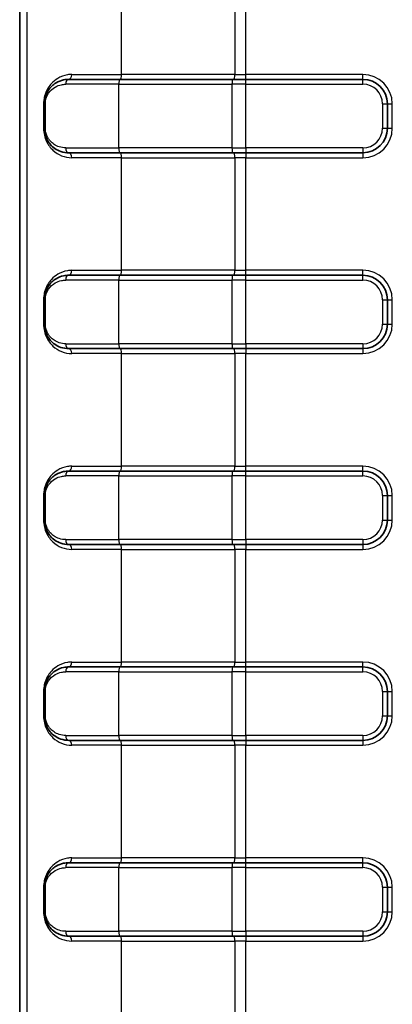
# Model space of a CAD drawing. Units: millimetres. Extents: x 0 to 5579, y 0 to 562.
# Drawn here: x 1172 to 1187, y 301 to 341 of the extents above; entities that cross this region are included whole.
import ezdxf

# ---------------------------------------------------------------- set-up
doc = ezdxf.new("R2010")
doc.units = ezdxf.units.MM
doc.header["$LTSCALE"] = 2
doc.layers.add('Visible (ISO)', color=7, linetype='Continuous', lineweight=35)
doc.layers.add('Visible Narrow (ISO)', color=7, linetype='Continuous', lineweight=25)

msp = doc.modelspace()

# ---------------------------------------------------------------- linework, layer by layer
at = {"layer": 'Visible (ISO)'}
for p, q in [((1171.6822, 280.313), (1171.6822, 401.313)), ((1173.6822, 338.313), (1175.7696, 338.313)), ((1180.3876, 338.313), (1175.7696, 338.313)), ((1180.3876, 338.313), (1180.91, 338.313)), ((1185.6822, 338.313), (1180.91, 338.313)), ((1172.6822, 337.313), (1172.6822, 336.313)), ((1186.6822, 336.313), (1186.6822, 337.313)), ((1175.7696, 335.313), (1173.6822, 335.313)), ((1175.7696, 335.313), (1180.3876, 335.313)), ((1180.91, 335.313), (1180.3876, 335.313)), ((1180.91, 335.313), (1185.6822, 335.313)), ((1173.6822, 330.313), (1175.7696, 330.313)), ((1180.3876, 330.313), (1175.7696, 330.313)), ((1180.3876, 330.313), (1180.91, 330.313)), ((1185.6822, 330.313), (1180.91, 330.313)), ((1172.6822, 329.313), (1172.6822, 328.313)), ((1186.6822, 328.313), (1186.6822, 329.313)), ((1175.7696, 327.313), (1173.6822, 327.313)), ((1175.7696, 327.313), (1180.3876, 327.313)), ((1180.91, 327.313), (1180.3876, 327.313)), ((1180.91, 327.313), (1185.6822, 327.313)), ((1173.6822, 322.313), (1175.7696, 322.313)), ((1180.3876, 322.313), (1175.7696, 322.313)), ((1180.3876, 322.313), (1180.91, 322.313)), ((1185.6822, 322.313), (1180.91, 322.313)), ((1172.6822, 321.313), (1172.6822, 320.313)), ((1186.6822, 320.313), (1186.6822, 321.313)), ((1175.7696, 319.313), (1173.6822, 319.313)), ((1175.7696, 319.313), (1180.3876, 319.313)), ((1180.91, 319.313), (1180.3876, 319.313)), ((1180.91, 319.313), (1185.6822, 319.313)), ((1173.6822, 314.313), (1175.7696, 314.313)), ((1180.3876, 314.313), (1175.7696, 314.313)), ((1180.3876, 314.313), (1180.91, 314.313)), ((1185.6822, 314.313), (1180.91, 314.313)), ((1172.6822, 313.313), (1172.6822, 312.313)), ((1186.6822, 312.313), (1186.6822, 313.313)), ((1175.7696, 311.313), (1173.6822, 311.313)), ((1175.7696, 311.313), (1180.3876, 311.313)), ((1180.91, 311.313), (1180.3876, 311.313)), ((1180.91, 311.313), (1185.6822, 311.313)), ((1173.6822, 306.313), (1175.7696, 306.313)), ((1180.3876, 306.313), (1175.7696, 306.313)), ((1180.3876, 306.313), (1180.91, 306.313)), ((1185.6822, 306.313), (1180.91, 306.313)), ((1172.6822, 305.313), (1172.6822, 304.313)), ((1186.6822, 304.313), (1186.6822, 305.313)), ((1175.7696, 303.313), (1173.6822, 303.313)), ((1175.7696, 303.313), (1180.3876, 303.313)), ((1180.91, 303.313), (1180.3876, 303.313)), ((1180.91, 303.313), (1185.6822, 303.313))]:
    msp.add_line(p, q, dxfattribs=at)
for centre, start, end in [((1185.6822, 337.313), 0, 90), ((1185.6822, 336.313), 270, 0), ((1185.6822, 329.313), 0, 90), ((1185.6822, 328.313), 270, 0), ((1185.6822, 321.313), 0, 90), ((1185.6822, 320.313), 270, 0), ((1185.6822, 313.313), 0, 90), ((1185.6822, 312.313), 270, 0), ((1185.6822, 305.313), 0, 90), ((1185.6822, 304.313), 270, 0)]:
    msp.add_arc(centre, 1, start, end, dxfattribs=at)
for points, knots in [([(1173.6822, 338.313), (1173.6112, 338.313), (1173.5412, 338.3055), (1173.3648, 338.2678), (1173.2615, 338.227), (1173.0423, 338.095), (1172.931, 337.9924), (1172.7485, 337.7112), (1172.6822, 337.5176), (1172.6822, 337.313)], [0, 0, 0, 0, 0.02176729, 0.02176729, 0.05659496, 0.05659496, 0.10187093, 0.10187093, 0.15096731, 0.15096731, 0.15096731, 0.15096731]), ([(1172.6822, 336.313), (1172.6822, 336.2712), (1172.6849, 336.2294), (1172.6983, 336.1227), (1172.713, 336.0591), (1172.7545, 335.9334), (1172.7824, 335.8721), (1172.8458, 335.7614), (1172.8811, 335.7117), (1172.9772, 335.5983), (1173.0417, 335.5405), (1173.1889, 335.4381), (1173.2728, 335.396), (1173.4631, 335.3314), (1173.5712, 335.313), (1173.6822, 335.313)], [0, 0, 0, 0, 0.01003846, 0.01003846, 0.02609999, 0.02609999, 0.04393874, 0.04393874, 0.06129659, 0.06129659, 0.08753837, 0.08753837, 0.11696675, 0.11696675, 0.15096311, 0.15096311, 0.15096311, 0.15096311]), ([(1173.6822, 330.313), (1173.6112, 330.313), (1173.5412, 330.3055), (1173.3648, 330.2678), (1173.2615, 330.227), (1173.0423, 330.095), (1172.931, 329.9924), (1172.7485, 329.7112), (1172.6822, 329.5176), (1172.6822, 329.313)], [0, 0, 0, 0, 0.02176729, 0.02176729, 0.05659496, 0.05659496, 0.10187093, 0.10187093, 0.15096731, 0.15096731, 0.15096731, 0.15096731]), ([(1172.6822, 328.313), (1172.6822, 328.2712), (1172.6849, 328.2294), (1172.6983, 328.1227), (1172.713, 328.0591), (1172.7545, 327.9334), (1172.7824, 327.8721), (1172.8458, 327.7614), (1172.8811, 327.7117), (1172.9772, 327.5983), (1173.0417, 327.5405), (1173.1889, 327.4381), (1173.2728, 327.396), (1173.4631, 327.3314), (1173.5712, 327.313), (1173.6822, 327.313)], [0, 0, 0, 0, 0.01003846, 0.01003846, 0.02609999, 0.02609999, 0.04393874, 0.04393874, 0.06129659, 0.06129659, 0.08753837, 0.08753837, 0.11696675, 0.11696675, 0.15096311, 0.15096311, 0.15096311, 0.15096311]), ([(1173.6822, 322.313), (1173.6112, 322.313), (1173.5412, 322.3055), (1173.3648, 322.2678), (1173.2615, 322.227), (1173.0423, 322.095), (1172.931, 321.9924), (1172.7485, 321.7112), (1172.6822, 321.5176), (1172.6822, 321.313)], [0, 0, 0, 0, 0.02176729, 0.02176729, 0.05659496, 0.05659496, 0.10187093, 0.10187093, 0.15096731, 0.15096731, 0.15096731, 0.15096731]), ([(1172.6822, 320.313), (1172.6822, 320.2712), (1172.6849, 320.2294), (1172.6983, 320.1227), (1172.713, 320.0591), (1172.7545, 319.9334), (1172.7824, 319.8721), (1172.8458, 319.7614), (1172.8811, 319.7117), (1172.9772, 319.5983), (1173.0417, 319.5405), (1173.1889, 319.4381), (1173.2728, 319.396), (1173.4631, 319.3314), (1173.5712, 319.313), (1173.6822, 319.313)], [0, 0, 0, 0, 0.01003846, 0.01003846, 0.02609999, 0.02609999, 0.04393874, 0.04393874, 0.06129659, 0.06129659, 0.08753837, 0.08753837, 0.11696675, 0.11696675, 0.15096311, 0.15096311, 0.15096311, 0.15096311]), ([(1173.6822, 314.313), (1173.6112, 314.313), (1173.5412, 314.3055), (1173.3648, 314.2678), (1173.2615, 314.227), (1173.0423, 314.095), (1172.931, 313.9924), (1172.7485, 313.7112), (1172.6822, 313.5176), (1172.6822, 313.313)], [0, 0, 0, 0, 0.02176729, 0.02176729, 0.05659496, 0.05659496, 0.10187093, 0.10187093, 0.15096731, 0.15096731, 0.15096731, 0.15096731]), ([(1172.6822, 312.313), (1172.6822, 312.2712), (1172.6849, 312.2294), (1172.6983, 312.1227), (1172.713, 312.0591), (1172.7545, 311.9334), (1172.7824, 311.8721), (1172.8458, 311.7614), (1172.8811, 311.7117), (1172.9772, 311.5983), (1173.0417, 311.5405), (1173.1889, 311.4381), (1173.2728, 311.396), (1173.4631, 311.3314), (1173.5712, 311.313), (1173.6822, 311.313)], [0, 0, 0, 0, 0.01003846, 0.01003846, 0.02609999, 0.02609999, 0.04393874, 0.04393874, 0.06129659, 0.06129659, 0.08753837, 0.08753837, 0.11696675, 0.11696675, 0.15096311, 0.15096311, 0.15096311, 0.15096311]), ([(1173.6822, 306.313), (1173.6112, 306.313), (1173.5412, 306.3055), (1173.3648, 306.2678), (1173.2615, 306.227), (1173.0423, 306.095), (1172.931, 305.9924), (1172.7485, 305.7112), (1172.6822, 305.5176), (1172.6822, 305.313)], [0, 0, 0, 0, 0.02176729, 0.02176729, 0.05659496, 0.05659496, 0.10187093, 0.10187093, 0.15096731, 0.15096731, 0.15096731, 0.15096731]), ([(1172.6822, 304.313), (1172.6822, 304.2712), (1172.6849, 304.2294), (1172.6983, 304.1227), (1172.713, 304.0591), (1172.7545, 303.9334), (1172.7824, 303.8721), (1172.8458, 303.7614), (1172.8811, 303.7117), (1172.9772, 303.5983), (1173.0417, 303.5405), (1173.1889, 303.4381), (1173.2728, 303.396), (1173.4631, 303.3314), (1173.5712, 303.313), (1173.6822, 303.313)], [0, 0, 0, 0, 0.01003846, 0.01003846, 0.02609999, 0.02609999, 0.04393874, 0.04393874, 0.06129659, 0.06129659, 0.08753837, 0.08753837, 0.11696675, 0.11696675, 0.15096311, 0.15096311, 0.15096311, 0.15096311])]:
    msp.add_open_spline(points, degree=3, knots=knots, dxfattribs=at)
at = {"layer": 'Visible Narrow (ISO)'}
for p, q in [((1171.9765, 401.313), (1171.9765, 280.313)), ((1175.8377, 338.513), (1175.8377, 343.113)), ((1180.4557, 343.113), (1180.4557, 338.513)), ((1180.91, 338.513), (1180.91, 343.113)), ((1173.8088, 338.513), (1175.8377, 338.513)), ((1180.4557, 338.513), (1175.8377, 338.513)), ((1180.4557, 338.513), (1180.91, 338.513)), ((1185.6822, 338.513), (1180.91, 338.513)), ((1180.91, 338.313), (1180.91, 338.513)), ((1180.91, 338.113), (1180.91, 338.313)), ((1185.6822, 338.313), (1185.6822, 338.513)), ((1185.6822, 338.113), (1185.6822, 338.313)), ((1175.7242, 338.113), (1173.558, 338.113)), ((1175.7242, 338.113), (1180.3422, 338.113)), ((1175.7242, 335.513), (1175.7242, 338.113)), ((1180.91, 338.113), (1180.3422, 338.113)), ((1180.3422, 338.113), (1180.3422, 335.513)), ((1180.91, 338.113), (1185.6822, 338.113)), ((1180.91, 335.513), (1180.91, 338.113)), ((1172.6822, 337.313), (1172.655, 337.313)), ((1172.655, 337.313), (1172.655, 336.313)), ((1172.7279, 337.313), (1172.6822, 337.313)), ((1172.7279, 336.313), (1172.7279, 337.313)), ((1186.4822, 337.313), (1186.6822, 337.313)), ((1186.4822, 337.313), (1186.4822, 336.313)), ((1186.6822, 337.313), (1186.8822, 337.313)), ((1186.8822, 336.313), (1186.8822, 337.313)), ((1172.6822, 336.313), (1172.655, 336.313)), ((1172.7279, 336.313), (1172.6822, 336.313)), ((1186.4822, 336.313), (1186.6822, 336.313)), ((1186.6822, 336.313), (1186.8822, 336.313)), ((1173.558, 335.513), (1175.7242, 335.513)), ((1180.3422, 335.513), (1175.7242, 335.513)), ((1180.3422, 335.513), (1180.91, 335.513)), ((1180.91, 335.513), (1180.91, 335.313)), ((1185.6822, 335.513), (1180.91, 335.513)), ((1185.6822, 335.513), (1185.6822, 335.313)), ((1175.8377, 335.113), (1173.8088, 335.113)), ((1175.8377, 335.113), (1180.4557, 335.113)), ((1175.8377, 330.513), (1175.8377, 335.113)), ((1180.91, 335.113), (1180.4557, 335.113)), ((1180.4557, 335.113), (1180.4557, 330.513)), ((1180.91, 335.313), (1180.91, 335.113)), ((1180.91, 335.113), (1185.6822, 335.113)), ((1180.91, 330.513), (1180.91, 335.113)), ((1185.6822, 335.313), (1185.6822, 335.113)), ((1173.8088, 330.513), (1175.8377, 330.513)), ((1180.4557, 330.513), (1175.8377, 330.513)), ((1180.4557, 330.513), (1180.91, 330.513)), ((1185.6822, 330.513), (1180.91, 330.513)), ((1180.91, 330.313), (1180.91, 330.513)), ((1180.91, 330.113), (1180.91, 330.313)), ((1185.6822, 330.313), (1185.6822, 330.513)), ((1185.6822, 330.113), (1185.6822, 330.313)), ((1175.7242, 330.113), (1173.558, 330.113)), ((1175.7242, 330.113), (1180.3422, 330.113)), ((1175.7242, 327.513), (1175.7242, 330.113)), ((1180.91, 330.113), (1180.3422, 330.113)), ((1180.3422, 330.113), (1180.3422, 327.513)), ((1180.91, 330.113), (1185.6822, 330.113)), ((1180.91, 327.513), (1180.91, 330.113)), ((1172.6822, 329.313), (1172.655, 329.313)), ((1172.655, 329.313), (1172.655, 328.313)), ((1172.7279, 329.313), (1172.6822, 329.313)), ((1172.7279, 328.313), (1172.7279, 329.313)), ((1186.4822, 329.313), (1186.6822, 329.313)), ((1186.4822, 329.313), (1186.4822, 328.313)), ((1186.6822, 329.313), (1186.8822, 329.313)), ((1186.8822, 328.313), (1186.8822, 329.313)), ((1172.6822, 328.313), (1172.655, 328.313)), ((1172.7279, 328.313), (1172.6822, 328.313)), ((1186.4822, 328.313), (1186.6822, 328.313)), ((1186.6822, 328.313), (1186.8822, 328.313)), ((1173.558, 327.513), (1175.7242, 327.513)), ((1180.3422, 327.513), (1175.7242, 327.513)), ((1180.3422, 327.513), (1180.91, 327.513)), ((1180.91, 327.513), (1180.91, 327.313)), ((1185.6822, 327.513), (1180.91, 327.513)), ((1185.6822, 327.513), (1185.6822, 327.313)), ((1175.8377, 327.113), (1173.8088, 327.113)), ((1175.8377, 327.113), (1180.4557, 327.113)), ((1175.8377, 322.513), (1175.8377, 327.113)), ((1180.91, 327.113), (1180.4557, 327.113)), ((1180.4557, 327.113), (1180.4557, 322.513)), ((1180.91, 327.313), (1180.91, 327.113)), ((1180.91, 327.113), (1185.6822, 327.113)), ((1180.91, 322.513), (1180.91, 327.113)), ((1185.6822, 327.313), (1185.6822, 327.113)), ((1173.8088, 322.513), (1175.8377, 322.513)), ((1180.4557, 322.513), (1175.8377, 322.513)), ((1180.4557, 322.513), (1180.91, 322.513)), ((1185.6822, 322.513), (1180.91, 322.513)), ((1180.91, 322.313), (1180.91, 322.513)), ((1180.91, 322.113), (1180.91, 322.313)), ((1185.6822, 322.313), (1185.6822, 322.513)), ((1185.6822, 322.113), (1185.6822, 322.313)), ((1175.7242, 322.113), (1173.558, 322.113)), ((1175.7242, 322.113), (1180.3422, 322.113)), ((1175.7242, 319.513), (1175.7242, 322.113)), ((1180.91, 322.113), (1180.3422, 322.113)), ((1180.3422, 322.113), (1180.3422, 319.513)), ((1180.91, 322.113), (1185.6822, 322.113)), ((1180.91, 319.513), (1180.91, 322.113)), ((1172.6822, 321.313), (1172.655, 321.313)), ((1172.655, 321.313), (1172.655, 320.313)), ((1172.7279, 321.313), (1172.6822, 321.313)), ((1172.7279, 320.313), (1172.7279, 321.313)), ((1186.4822, 321.313), (1186.6822, 321.313)), ((1186.4822, 321.313), (1186.4822, 320.313)), ((1186.6822, 321.313), (1186.8822, 321.313)), ((1186.8822, 320.313), (1186.8822, 321.313)), ((1172.6822, 320.313), (1172.655, 320.313)), ((1172.7279, 320.313), (1172.6822, 320.313)), ((1186.4822, 320.313), (1186.6822, 320.313)), ((1186.6822, 320.313), (1186.8822, 320.313)), ((1173.558, 319.513), (1175.7242, 319.513)), ((1180.3422, 319.513), (1175.7242, 319.513)), ((1180.3422, 319.513), (1180.91, 319.513)), ((1180.91, 319.513), (1180.91, 319.313)), ((1185.6822, 319.513), (1180.91, 319.513)), ((1185.6822, 319.513), (1185.6822, 319.313)), ((1175.8377, 319.113), (1173.8088, 319.113)), ((1175.8377, 319.113), (1180.4557, 319.113)), ((1175.8377, 314.513), (1175.8377, 319.113)), ((1180.91, 319.113), (1180.4557, 319.113)), ((1180.4557, 319.113), (1180.4557, 314.513)), ((1180.91, 319.313), (1180.91, 319.113)), ((1180.91, 319.113), (1185.6822, 319.113)), ((1180.91, 314.513), (1180.91, 319.113)), ((1185.6822, 319.313), (1185.6822, 319.113)), ((1173.8088, 314.513), (1175.8377, 314.513)), ((1180.4557, 314.513), (1175.8377, 314.513)), ((1180.4557, 314.513), (1180.91, 314.513)), ((1185.6822, 314.513), (1180.91, 314.513)), ((1180.91, 314.313), (1180.91, 314.513)), ((1185.6822, 314.313), (1185.6822, 314.513)), ((1175.7242, 314.113), (1173.558, 314.113)), ((1175.7242, 314.113), (1180.3422, 314.113)), ((1175.7242, 311.513), (1175.7242, 314.113)), ((1180.91, 314.113), (1180.3422, 314.113)), ((1180.3422, 314.113), (1180.3422, 311.513)), ((1180.91, 314.113), (1180.91, 314.313)), ((1180.91, 314.113), (1185.6822, 314.113)), ((1180.91, 311.513), (1180.91, 314.113)), ((1185.6822, 314.113), (1185.6822, 314.313)), ((1172.6822, 313.313), (1172.655, 313.313)), ((1172.655, 313.313), (1172.655, 312.313)), ((1172.7279, 313.313), (1172.6822, 313.313)), ((1172.7279, 312.313), (1172.7279, 313.313)), ((1186.4822, 313.313), (1186.6822, 313.313)), ((1186.4822, 313.313), (1186.4822, 312.313)), ((1186.6822, 313.313), (1186.8822, 313.313)), ((1186.8822, 312.313), (1186.8822, 313.313)), ((1172.6822, 312.313), (1172.655, 312.313)), ((1172.7279, 312.313), (1172.6822, 312.313)), ((1186.4822, 312.313), (1186.6822, 312.313)), ((1186.6822, 312.313), (1186.8822, 312.313)), ((1173.558, 311.513), (1175.7242, 311.513)), ((1180.3422, 311.513), (1175.7242, 311.513)), ((1180.3422, 311.513), (1180.91, 311.513)), ((1180.91, 311.513), (1180.91, 311.313)), ((1185.6822, 311.513), (1180.91, 311.513)), ((1180.91, 311.313), (1180.91, 311.113)), ((1185.6822, 311.513), (1185.6822, 311.313)), ((1185.6822, 311.313), (1185.6822, 311.113)), ((1175.8377, 311.113), (1173.8088, 311.113)), ((1175.8377, 311.113), (1180.4557, 311.113)), ((1175.8377, 306.513), (1175.8377, 311.113)), ((1180.91, 311.113), (1180.4557, 311.113)), ((1180.4557, 311.113), (1180.4557, 306.513)), ((1180.91, 311.113), (1185.6822, 311.113)), ((1180.91, 306.513), (1180.91, 311.113)), ((1173.8088, 306.513), (1175.8377, 306.513)), ((1180.4557, 306.513), (1175.8377, 306.513)), ((1180.4557, 306.513), (1180.91, 306.513)), ((1185.6822, 306.513), (1180.91, 306.513)), ((1180.91, 306.313), (1180.91, 306.513)), ((1185.6822, 306.313), (1185.6822, 306.513)), ((1175.7242, 306.113), (1173.558, 306.113)), ((1175.7242, 306.113), (1180.3422, 306.113)), ((1175.7242, 303.513), (1175.7242, 306.113)), ((1180.91, 306.113), (1180.3422, 306.113)), ((1180.3422, 306.113), (1180.3422, 303.513)), ((1180.91, 306.113), (1180.91, 306.313)), ((1180.91, 306.113), (1185.6822, 306.113)), ((1180.91, 303.513), (1180.91, 306.113)), ((1185.6822, 306.113), (1185.6822, 306.313)), ((1172.6822, 305.313), (1172.655, 305.313)), ((1172.655, 305.313), (1172.655, 304.313)), ((1172.7279, 305.313), (1172.6822, 305.313)), ((1172.7279, 304.313), (1172.7279, 305.313)), ((1186.4822, 305.313), (1186.6822, 305.313)), ((1186.4822, 305.313), (1186.4822, 304.313)), ((1186.6822, 305.313), (1186.8822, 305.313)), ((1186.8822, 304.313), (1186.8822, 305.313)), ((1172.6822, 304.313), (1172.655, 304.313)), ((1172.7279, 304.313), (1172.6822, 304.313)), ((1186.4822, 304.313), (1186.6822, 304.313)), ((1186.6822, 304.313), (1186.8822, 304.313)), ((1173.558, 303.513), (1175.7242, 303.513)), ((1180.3422, 303.513), (1175.7242, 303.513)), ((1180.3422, 303.513), (1180.91, 303.513)), ((1180.91, 303.513), (1180.91, 303.313)), ((1185.6822, 303.513), (1180.91, 303.513)), ((1180.91, 303.313), (1180.91, 303.113)), ((1185.6822, 303.513), (1185.6822, 303.313)), ((1185.6822, 303.313), (1185.6822, 303.113)), ((1175.8377, 303.113), (1173.8088, 303.113)), ((1175.8377, 303.113), (1180.4557, 303.113)), ((1175.8377, 298.513), (1175.8377, 303.113)), ((1180.91, 303.113), (1180.4557, 303.113)), ((1180.4557, 303.113), (1180.4557, 298.513)), ((1180.91, 303.113), (1185.6822, 303.113)), ((1180.91, 298.513), (1180.91, 303.113))]:
    msp.add_line(p, q, dxfattribs=at)
for centre, radius, start, end in [((1185.6822, 337.313), 1.2, 0, 90), ((1185.6822, 337.313), 0.8, 0, 90), ((1185.6822, 336.313), 1.2, 270, 0), ((1185.6822, 336.313), 0.8, 270, 0), ((1185.6822, 329.313), 1.2, 0, 90), ((1185.6822, 329.313), 0.8, 0, 90), ((1185.6822, 328.313), 1.2, 270, 0), ((1185.6822, 328.313), 0.8, 270, 0), ((1185.6822, 321.313), 1.2, 0, 90), ((1185.6822, 321.313), 0.8, 0, 90), ((1185.6822, 320.313), 1.2, 270, 0), ((1185.6822, 320.313), 0.8, 270, 0), ((1185.6822, 313.313), 1.2, 0, 90), ((1185.6822, 313.313), 0.8, 0, 90), ((1185.6822, 312.313), 1.2, 270, 0), ((1185.6822, 312.313), 0.8, 270, 0), ((1185.6822, 305.313), 1.2, 0, 90), ((1185.6822, 305.313), 0.8, 0, 90), ((1185.6822, 304.313), 1.2, 270, 0), ((1185.6822, 304.313), 0.8, 270, 0)]:
    msp.add_arc(centre, radius, start, end, dxfattribs=at)
for centre, major_axis, ratio, start_param, end_param in [((1173.6822, 338.113), (0, 0.2), 0.6209794, 0, 1.5707963), ((1173.6822, 338.513), (0, -0.2), 0.6329213, 0, 1.5707963), ((1175.7696, 338.113), (0, 0.2), 0.2271393, 0, 1.5707963), ((1175.7923, 338.513), (0, -0.2), 0.2271393, 0, 1.5707963), ((1180.3876, 338.113), (0, 0.2), 0.2271393, 0, 1.5707963), ((1180.4103, 338.513), (0, -0.2), 0.2271393, 0, 1.5707963), ((1173.6822, 335.513), (0, -0.2), 0.6209794, 4.712389, 6.2831853), ((1175.7696, 335.513), (0, -0.2), 0.2271393, 4.712389, 6.2831853), ((1180.3876, 335.513), (0, -0.2), 0.2271393, 4.712389, 6.2831853), ((1173.6822, 335.113), (0, 0.2), 0.6329213, 4.712389, 6.2831853), ((1175.7923, 335.113), (0, 0.2), 0.2271393, 4.712389, 6.2831853), ((1180.4103, 335.113), (0, 0.2), 0.2271393, 4.712389, 6.2831853), ((1173.6822, 330.113), (0, 0.2), 0.6209794, 0, 1.5707963), ((1173.6822, 330.513), (0, -0.2), 0.6329213, 0, 1.5707963), ((1175.7696, 330.113), (0, 0.2), 0.2271393, 0, 1.5707963), ((1175.7923, 330.513), (0, -0.2), 0.2271393, 0, 1.5707963), ((1180.3876, 330.113), (0, 0.2), 0.2271393, 0, 1.5707963), ((1180.4103, 330.513), (0, -0.2), 0.2271393, 0, 1.5707963), ((1173.6822, 327.513), (0, -0.2), 0.6209794, 4.712389, 6.2831853), ((1175.7696, 327.513), (0, -0.2), 0.2271393, 4.712389, 6.2831853), ((1180.3876, 327.513), (0, -0.2), 0.2271393, 4.712389, 6.2831853), ((1173.6822, 327.113), (0, 0.2), 0.6329213, 4.712389, 6.2831853), ((1175.7923, 327.113), (0, 0.2), 0.2271393, 4.712389, 6.2831853), ((1180.4103, 327.113), (0, 0.2), 0.2271393, 4.712389, 6.2831853), ((1173.6822, 322.113), (0, 0.2), 0.6209794, 0, 1.5707963), ((1173.6822, 322.513), (0, -0.2), 0.6329213, 0, 1.5707963), ((1175.7696, 322.113), (0, 0.2), 0.2271393, 0, 1.5707963), ((1175.7923, 322.513), (0, -0.2), 0.2271393, 0, 1.5707963), ((1180.3876, 322.113), (0, 0.2), 0.2271393, 0, 1.5707963), ((1180.4103, 322.513), (0, -0.2), 0.2271393, 0, 1.5707963), ((1173.6822, 319.513), (0, -0.2), 0.6209794, 4.712389, 6.2831853), ((1175.7696, 319.513), (0, -0.2), 0.2271393, 4.712389, 6.2831853), ((1180.3876, 319.513), (0, -0.2), 0.2271393, 4.712389, 6.2831853), ((1173.6822, 319.113), (0, 0.2), 0.6329213, 4.712389, 6.2831853), ((1175.7923, 319.113), (0, 0.2), 0.2271393, 4.712389, 6.2831853), ((1180.4103, 319.113), (0, 0.2), 0.2271393, 4.712389, 6.2831853), ((1173.6822, 314.513), (0, -0.2), 0.6329213, 0, 1.5707963), ((1175.7923, 314.513), (0, -0.2), 0.2271393, 0, 1.5707963), ((1180.4103, 314.513), (0, -0.2), 0.2271393, 0, 1.5707963), ((1173.6822, 314.113), (0, 0.2), 0.6209794, 0, 1.5707963), ((1175.7696, 314.113), (0, 0.2), 0.2271393, 0, 1.5707963), ((1180.3876, 314.113), (0, 0.2), 0.2271393, 0, 1.5707963), ((1173.6822, 311.513), (0, -0.2), 0.6209794, 4.712389, 6.2831853), ((1173.6822, 311.113), (0, 0.2), 0.6329213, 4.712389, 6.2831853), ((1175.7696, 311.513), (0, -0.2), 0.2271393, 4.712389, 6.2831853), ((1175.7923, 311.113), (0, 0.2), 0.2271393, 4.712389, 6.2831853), ((1180.3876, 311.513), (0, -0.2), 0.2271393, 4.712389, 6.2831853), ((1180.4103, 311.113), (0, 0.2), 0.2271393, 4.712389, 6.2831853), ((1173.6822, 306.513), (0, -0.2), 0.6329213, 0, 1.5707963), ((1175.7923, 306.513), (0, -0.2), 0.2271393, 0, 1.5707963), ((1180.4103, 306.513), (0, -0.2), 0.2271393, 0, 1.5707963), ((1173.6822, 306.113), (0, 0.2), 0.6209794, 0, 1.5707963), ((1175.7696, 306.113), (0, 0.2), 0.2271393, 0, 1.5707963), ((1180.3876, 306.113), (0, 0.2), 0.2271393, 0, 1.5707963), ((1173.6822, 303.513), (0, -0.2), 0.6209794, 4.712389, 6.2831853), ((1173.6822, 303.113), (0, 0.2), 0.6329213, 4.712389, 6.2831853), ((1175.7696, 303.513), (0, -0.2), 0.2271393, 4.712389, 6.2831853), ((1175.7923, 303.113), (0, 0.2), 0.2271393, 4.712389, 6.2831853), ((1180.3876, 303.513), (0, -0.2), 0.2271393, 4.712389, 6.2831853), ((1180.4103, 303.113), (0, 0.2), 0.2271393, 4.712389, 6.2831853)]:
    msp.add_ellipse(centre, major_axis=major_axis, ratio=ratio, start_param=start_param, end_param=end_param, dxfattribs=at)
for points, knots in [([(1173.8088, 338.513), (1173.7476, 338.513), (1173.6876, 338.508), (1173.4853, 338.4748), (1173.3515, 338.4243), (1173.138, 338.2958), (1173.0528, 338.2268), (1172.9267, 338.0902), (1172.8807, 338.0303), (1172.7913, 337.8863), (1172.7494, 337.7996), (1172.6931, 337.6286), (1172.6746, 337.5492), (1172.6582, 337.4155), (1172.655, 337.3643), (1172.655, 337.313)], [-0.23938242, -0.23938242, -0.23938242, -0.23938242, -0.2147128, -0.2147128, -0.15390301, -0.15390301, -0.10712625, -0.10712625, -0.07662377, -0.07662377, -0.04137362, -0.04137362, -0.01537723, -0.01537723, 0, 0, 0, 0]), ([(1172.7279, 337.313), (1172.7279, 337.4767), (1172.7829, 337.6316), (1172.9344, 337.8565), (1173.0268, 337.9386), (1173.2088, 338.0442), (1173.2946, 338.0769), (1173.441, 338.107), (1173.499, 338.113), (1173.558, 338.113)], [-0.15096731, -0.15096731, -0.15096731, -0.15096731, -0.10187093, -0.10187093, -0.05659496, -0.05659496, -0.02176729, -0.02176729, 0, 0, 0, 0]), ([(1172.655, 336.313), (1172.655, 336.1136), (1172.705, 335.9267), (1172.8456, 335.6322), (1172.9363, 335.5147), (1173.0399, 335.4183), (1173.1436, 335.322), (1173.2611, 335.2471), (1173.5193, 335.1425), (1173.6603, 335.113), (1173.8088, 335.113)], [-0.23938242, -0.23938242, -0.23938242, -0.23938242, -0.17953682, -0.17953682, -0.11969121, -0.11969121, -0.11969121, -0.05984561, -0.05984561, 0, 0, 0, 0]), ([(1173.558, 335.513), (1173.4659, 335.513), (1173.3762, 335.5277), (1173.2181, 335.5794), (1173.1485, 335.6131), (1173.0263, 335.695), (1172.9727, 335.7413), (1172.8929, 335.8319), (1172.8636, 335.8717), (1172.811, 335.9603), (1172.7878, 336.0093), (1172.7534, 336.1099), (1172.7412, 336.1607), (1172.7301, 336.2461), (1172.7279, 336.2796), (1172.7279, 336.313)], [-0.15096311, -0.15096311, -0.15096311, -0.15096311, -0.11696675, -0.11696675, -0.08753837, -0.08753837, -0.06129659, -0.06129659, -0.04393874, -0.04393874, -0.02609999, -0.02609999, -0.01003846, -0.01003846, 0, 0, 0, 0]), ([(1173.8088, 330.513), (1173.7476, 330.513), (1173.6876, 330.508), (1173.4853, 330.4748), (1173.3515, 330.4243), (1173.138, 330.2958), (1173.0528, 330.2268), (1172.9267, 330.0902), (1172.8807, 330.0303), (1172.7913, 329.8863), (1172.7494, 329.7996), (1172.6931, 329.6286), (1172.6746, 329.5492), (1172.6582, 329.4155), (1172.655, 329.3643), (1172.655, 329.313)], [-0.23938242, -0.23938242, -0.23938242, -0.23938242, -0.2147128, -0.2147128, -0.15390301, -0.15390301, -0.10712625, -0.10712625, -0.07662377, -0.07662377, -0.04137362, -0.04137362, -0.01537723, -0.01537723, 0, 0, 0, 0]), ([(1172.7279, 329.313), (1172.7279, 329.4767), (1172.7829, 329.6316), (1172.9344, 329.8565), (1173.0268, 329.9386), (1173.2088, 330.0442), (1173.2946, 330.0769), (1173.441, 330.107), (1173.499, 330.113), (1173.558, 330.113)], [-0.15096731, -0.15096731, -0.15096731, -0.15096731, -0.10187093, -0.10187093, -0.05659496, -0.05659496, -0.02176729, -0.02176729, 0, 0, 0, 0]), ([(1172.655, 328.313), (1172.655, 328.1136), (1172.705, 327.9267), (1172.8456, 327.6322), (1172.9363, 327.5147), (1173.0399, 327.4183), (1173.1436, 327.322), (1173.2611, 327.2471), (1173.5193, 327.1425), (1173.6603, 327.113), (1173.8088, 327.113)], [-0.23938242, -0.23938242, -0.23938242, -0.23938242, -0.17953682, -0.17953682, -0.11969121, -0.11969121, -0.11969121, -0.05984561, -0.05984561, 0, 0, 0, 0]), ([(1173.558, 327.513), (1173.4659, 327.513), (1173.3762, 327.5277), (1173.2181, 327.5794), (1173.1485, 327.6131), (1173.0263, 327.695), (1172.9727, 327.7413), (1172.8929, 327.8319), (1172.8636, 327.8717), (1172.811, 327.9603), (1172.7878, 328.0093), (1172.7534, 328.1099), (1172.7412, 328.1607), (1172.7301, 328.2461), (1172.7279, 328.2796), (1172.7279, 328.313)], [-0.15096311, -0.15096311, -0.15096311, -0.15096311, -0.11696675, -0.11696675, -0.08753837, -0.08753837, -0.06129659, -0.06129659, -0.04393874, -0.04393874, -0.02609999, -0.02609999, -0.01003846, -0.01003846, 0, 0, 0, 0]), ([(1173.8088, 322.513), (1173.7476, 322.513), (1173.6876, 322.508), (1173.4853, 322.4748), (1173.3515, 322.4243), (1173.138, 322.2958), (1173.0528, 322.2268), (1172.9267, 322.0902), (1172.8807, 322.0303), (1172.7913, 321.8863), (1172.7494, 321.7996), (1172.6931, 321.6286), (1172.6746, 321.5492), (1172.6582, 321.4155), (1172.655, 321.3643), (1172.655, 321.313)], [-0.23938242, -0.23938242, -0.23938242, -0.23938242, -0.2147128, -0.2147128, -0.15390301, -0.15390301, -0.10712625, -0.10712625, -0.07662377, -0.07662377, -0.04137362, -0.04137362, -0.01537723, -0.01537723, 0, 0, 0, 0]), ([(1172.7279, 321.313), (1172.7279, 321.4767), (1172.7829, 321.6316), (1172.9344, 321.8565), (1173.0268, 321.9386), (1173.2088, 322.0442), (1173.2946, 322.0769), (1173.441, 322.107), (1173.499, 322.113), (1173.558, 322.113)], [-0.15096731, -0.15096731, -0.15096731, -0.15096731, -0.10187093, -0.10187093, -0.05659496, -0.05659496, -0.02176729, -0.02176729, 0, 0, 0, 0]), ([(1172.655, 320.313), (1172.655, 320.1136), (1172.705, 319.9267), (1172.8456, 319.6322), (1172.9363, 319.5147), (1173.0399, 319.4183), (1173.1436, 319.322), (1173.2611, 319.2471), (1173.5193, 319.1425), (1173.6603, 319.113), (1173.8088, 319.113)], [-0.23938242, -0.23938242, -0.23938242, -0.23938242, -0.17953682, -0.17953682, -0.11969121, -0.11969121, -0.11969121, -0.05984561, -0.05984561, 0, 0, 0, 0]), ([(1173.558, 319.513), (1173.4659, 319.513), (1173.3762, 319.5277), (1173.2181, 319.5794), (1173.1485, 319.6131), (1173.0263, 319.695), (1172.9727, 319.7413), (1172.8929, 319.8319), (1172.8636, 319.8717), (1172.811, 319.9603), (1172.7878, 320.0093), (1172.7534, 320.1099), (1172.7412, 320.1607), (1172.7301, 320.2461), (1172.7279, 320.2796), (1172.7279, 320.313)], [-0.15096311, -0.15096311, -0.15096311, -0.15096311, -0.11696675, -0.11696675, -0.08753837, -0.08753837, -0.06129659, -0.06129659, -0.04393874, -0.04393874, -0.02609999, -0.02609999, -0.01003846, -0.01003846, 0, 0, 0, 0]), ([(1173.8088, 314.513), (1173.7476, 314.513), (1173.6876, 314.508), (1173.4853, 314.4748), (1173.3515, 314.4243), (1173.138, 314.2958), (1173.0528, 314.2268), (1172.9267, 314.0902), (1172.8807, 314.0303), (1172.7913, 313.8863), (1172.7494, 313.7996), (1172.6931, 313.6286), (1172.6746, 313.5492), (1172.6582, 313.4155), (1172.655, 313.3643), (1172.655, 313.313)], [-0.23938242, -0.23938242, -0.23938242, -0.23938242, -0.2147128, -0.2147128, -0.15390301, -0.15390301, -0.10712625, -0.10712625, -0.07662377, -0.07662377, -0.04137362, -0.04137362, -0.01537723, -0.01537723, 0, 0, 0, 0]), ([(1172.7279, 313.313), (1172.7279, 313.4767), (1172.7829, 313.6316), (1172.9344, 313.8565), (1173.0268, 313.9386), (1173.2088, 314.0442), (1173.2946, 314.0769), (1173.441, 314.107), (1173.499, 314.113), (1173.558, 314.113)], [-0.15096731, -0.15096731, -0.15096731, -0.15096731, -0.10187093, -0.10187093, -0.05659496, -0.05659496, -0.02176729, -0.02176729, 0, 0, 0, 0]), ([(1172.655, 312.313), (1172.655, 312.1136), (1172.705, 311.9267), (1172.8456, 311.6322), (1172.9363, 311.5147), (1173.0399, 311.4183), (1173.1436, 311.322), (1173.2611, 311.2471), (1173.5193, 311.1425), (1173.6603, 311.113), (1173.8088, 311.113)], [-0.23938242, -0.23938242, -0.23938242, -0.23938242, -0.17953682, -0.17953682, -0.11969121, -0.11969121, -0.11969121, -0.05984561, -0.05984561, 0, 0, 0, 0]), ([(1173.558, 311.513), (1173.4659, 311.513), (1173.3762, 311.5277), (1173.2181, 311.5794), (1173.1485, 311.6131), (1173.0263, 311.695), (1172.9727, 311.7413), (1172.8929, 311.8319), (1172.8636, 311.8717), (1172.811, 311.9603), (1172.7878, 312.0093), (1172.7534, 312.1099), (1172.7412, 312.1607), (1172.7301, 312.2461), (1172.7279, 312.2796), (1172.7279, 312.313)], [-0.15096311, -0.15096311, -0.15096311, -0.15096311, -0.11696675, -0.11696675, -0.08753837, -0.08753837, -0.06129659, -0.06129659, -0.04393874, -0.04393874, -0.02609999, -0.02609999, -0.01003846, -0.01003846, 0, 0, 0, 0]), ([(1173.8088, 306.513), (1173.7476, 306.513), (1173.6876, 306.508), (1173.4853, 306.4748), (1173.3515, 306.4243), (1173.138, 306.2958), (1173.0528, 306.2268), (1172.9267, 306.0902), (1172.8807, 306.0303), (1172.7913, 305.8863), (1172.7494, 305.7996), (1172.6931, 305.6286), (1172.6746, 305.5492), (1172.6582, 305.4155), (1172.655, 305.3643), (1172.655, 305.313)], [-0.23938242, -0.23938242, -0.23938242, -0.23938242, -0.2147128, -0.2147128, -0.15390301, -0.15390301, -0.10712625, -0.10712625, -0.07662377, -0.07662377, -0.04137362, -0.04137362, -0.01537723, -0.01537723, 0, 0, 0, 0]), ([(1172.7279, 305.313), (1172.7279, 305.4767), (1172.7829, 305.6316), (1172.9344, 305.8565), (1173.0268, 305.9386), (1173.2088, 306.0442), (1173.2946, 306.0769), (1173.441, 306.107), (1173.499, 306.113), (1173.558, 306.113)], [-0.15096731, -0.15096731, -0.15096731, -0.15096731, -0.10187093, -0.10187093, -0.05659496, -0.05659496, -0.02176729, -0.02176729, 0, 0, 0, 0]), ([(1172.655, 304.313), (1172.655, 304.1136), (1172.705, 303.9267), (1172.8456, 303.6322), (1172.9363, 303.5147), (1173.0399, 303.4183), (1173.1436, 303.322), (1173.2611, 303.2471), (1173.5193, 303.1425), (1173.6603, 303.113), (1173.8088, 303.113)], [-0.23938242, -0.23938242, -0.23938242, -0.23938242, -0.17953682, -0.17953682, -0.11969121, -0.11969121, -0.11969121, -0.05984561, -0.05984561, 0, 0, 0, 0]), ([(1173.558, 303.513), (1173.4659, 303.513), (1173.3762, 303.5277), (1173.2181, 303.5794), (1173.1485, 303.6131), (1173.0263, 303.695), (1172.9727, 303.7413), (1172.8929, 303.8319), (1172.8636, 303.8717), (1172.811, 303.9603), (1172.7878, 304.0093), (1172.7534, 304.1099), (1172.7412, 304.1607), (1172.7301, 304.2461), (1172.7279, 304.2796), (1172.7279, 304.313)], [-0.15096311, -0.15096311, -0.15096311, -0.15096311, -0.11696675, -0.11696675, -0.08753837, -0.08753837, -0.06129659, -0.06129659, -0.04393874, -0.04393874, -0.02609999, -0.02609999, -0.01003846, -0.01003846, 0, 0, 0, 0])]:
    msp.add_open_spline(points, degree=3, knots=knots, dxfattribs=at)

doc.saveas('drawing.dxf')
